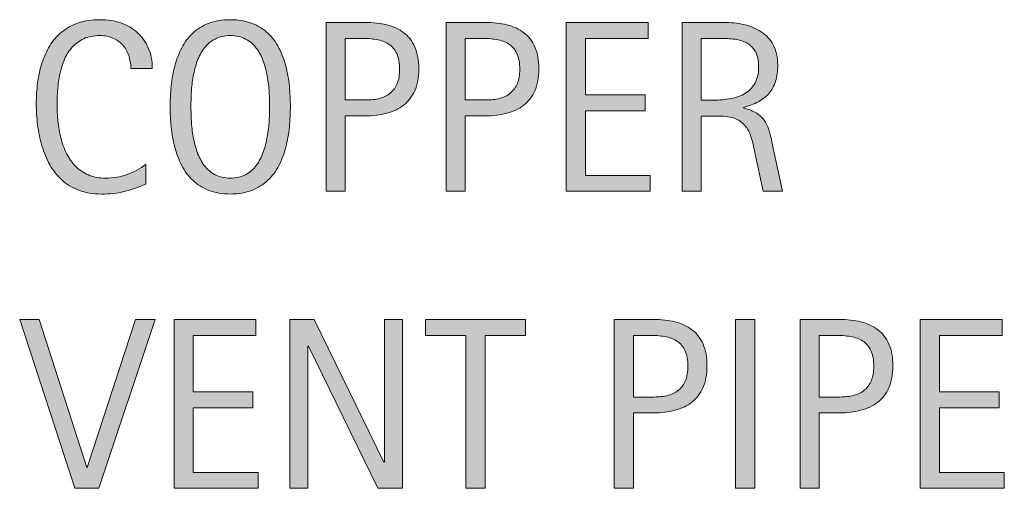
# Model space of a CAD drawing. Units: inches. Extents: x 0 to 792, y 44 to 569.
# Drawn here: x 107 to 186, y 415 to 452 of the extents above; entities that cross this region are included whole.
import ezdxf

# ---------------------------------------------------------------- set-up
doc = ezdxf.new("R2010")
doc.units = ezdxf.units.IN
doc.header["$MEASUREMENT"] = 0
doc.layers.add('CDATEXT', color=7, linetype='Continuous')

# ---------------------------------------------------------------- blocks, each defined once
blk = doc.blocks.new('block 98')
at = {"layer": 'CDATEXT'}
h = blk.add_hatch(color=250, dxfattribs=at)
h.dxf.hatch_style = 2
h.paths.add_polyline_path([(113.692, 414.552), (111.781, 414.552), (107.399, 427.984), (108.958, 427.984), (112.732, 416.206), (112.77, 416.206), (116.61, 427.984), (118.169, 427.984)])
h = blk.add_hatch(color=250, dxfattribs=at)
h.dxf.hatch_style = 2
h.paths.add_polyline_path([(119.686, 414.552), (119.686, 427.984), (126.188, 427.984), (126.188, 426.72), (121.207, 426.72), (121.207, 422.224), (125.959, 422.224), (125.959, 420.959), (121.207, 420.959), (121.207, 415.816), (126.368, 415.816), (126.368, 414.552)])
h = blk.add_hatch(color=250, dxfattribs=at)
h.dxf.hatch_style = 2
h.paths.add_polyline_path([(135.898, 414.552), (130.375, 425.864), (130.337, 425.864), (130.337, 414.552), (128.892, 414.552), (128.892, 427.984), (130.841, 427.984), (136.373, 416.634), (136.411, 416.634), (136.411, 427.984), (137.847, 427.984), (137.847, 414.552)])
h = blk.add_hatch(color=250, dxfattribs=at)
h.dxf.hatch_style = 2
h.paths.add_polyline_path([(144.429, 426.72), (144.429, 414.552), (142.908, 414.552), (142.908, 426.72), (139.695, 426.72), (139.695, 427.984), (147.643, 427.984), (147.643, 426.72)])
h = blk.add_hatch(color=250, dxfattribs=at)
h.dxf.hatch_style = 2
edge = h.paths.add_edge_path()
edge.add_spline(control_points=[(162.082, 424.267), (162.082, 423.596), (161.976, 423.023), (161.764, 422.551), (161.551, 422.079), (161.257, 421.695), (160.879, 421.401), (160.502, 421.106), (160.053, 420.891), (159.53, 420.755), (159.007, 420.618), (158.438, 420.55), (157.823, 420.55), (157.823, 420.55), (156.227, 420.55), (156.227, 420.55), (156.227, 420.55), (156.227, 414.552), (156.227, 414.552), (156.227, 414.552), (154.706, 414.552), (154.706, 414.552), (154.706, 414.552), (154.706, 427.984), (154.706, 427.984), (154.706, 427.984), (157.823, 427.984), (157.823, 427.984), (158.444, 427.984), (159.017, 427.921), (159.539, 427.794), (160.062, 427.667), (160.512, 427.46), (160.889, 427.171), (161.266, 426.883), (161.559, 426.501), (161.769, 426.025), (161.978, 425.551), (162.082, 424.964), (162.082, 424.267)], knot_values=[0, 0, 0, 0, 1, 1, 1, 2, 2, 2, 3, 3, 3, 4, 4, 4, 5, 5, 5, 6, 6, 6, 7, 7, 7, 8, 8, 8, 9, 9, 9, 10, 10, 10, 11, 11, 11, 12, 12, 12, 13, 13, 13, 13], degree=3, periodic=1)
edge = h.paths.add_edge_path()
edge.add_spline(control_points=[(160.561, 424.248), (160.561, 424.768), (160.483, 425.189), (160.329, 425.513), (160.174, 425.836), (159.959, 426.086), (159.684, 426.264), (159.409, 426.44), (159.084, 426.562), (158.711, 426.625), (158.338, 426.688), (157.931, 426.72), (157.488, 426.72), (157.488, 426.72), (156.227, 426.72), (156.227, 426.72), (156.227, 426.72), (156.227, 421.814), (156.227, 421.814), (156.227, 421.814), (157.858, 421.814), (157.858, 421.814), (158.269, 421.814), (158.642, 421.858), (158.977, 421.947), (159.312, 422.036), (159.597, 422.179), (159.831, 422.375), (160.065, 422.571), (160.245, 422.823), (160.372, 423.131), (160.498, 423.438), (160.561, 423.811), (160.561, 424.248)], knot_values=[0, 0, 0, 0, 1, 1, 1, 2, 2, 2, 3, 3, 3, 4, 4, 4, 5, 5, 5, 6, 6, 6, 7, 7, 7, 8, 8, 8, 9, 9, 9, 10, 10, 10, 11, 11, 11, 11], degree=3, periodic=1)
h = blk.add_hatch(color=250, dxfattribs=at)
h.dxf.hatch_style = 2
h.paths.add_polyline_path([(164.358, 414.552), (164.358, 427.984), (165.879, 427.984), (165.879, 414.552)])
h = blk.add_hatch(color=250, dxfattribs=at)
h.dxf.hatch_style = 2
edge = h.paths.add_edge_path()
edge.add_spline(control_points=[(176.873, 424.267), (176.873, 423.596), (176.767, 423.023), (176.555, 422.551), (176.342, 422.079), (176.048, 421.695), (175.67, 421.401), (175.293, 421.106), (174.844, 420.891), (174.321, 420.755), (173.798, 420.618), (173.229, 420.55), (172.614, 420.55), (172.614, 420.55), (171.018, 420.55), (171.018, 420.55), (171.018, 420.55), (171.018, 414.552), (171.018, 414.552), (171.018, 414.552), (169.497, 414.552), (169.497, 414.552), (169.497, 414.552), (169.497, 427.984), (169.497, 427.984), (169.497, 427.984), (172.614, 427.984), (172.614, 427.984), (173.235, 427.984), (173.808, 427.921), (174.33, 427.794), (174.853, 427.667), (175.303, 427.46), (175.68, 427.171), (176.057, 426.883), (176.35, 426.501), (176.56, 426.025), (176.769, 425.551), (176.873, 424.964), (176.873, 424.267)], knot_values=[0, 0, 0, 0, 1, 1, 1, 2, 2, 2, 3, 3, 3, 4, 4, 4, 5, 5, 5, 6, 6, 6, 7, 7, 7, 8, 8, 8, 9, 9, 9, 10, 10, 10, 11, 11, 11, 12, 12, 12, 13, 13, 13, 13], degree=3, periodic=1)
edge = h.paths.add_edge_path()
edge.add_spline(control_points=[(175.352, 424.248), (175.352, 424.768), (175.274, 425.189), (175.12, 425.513), (174.965, 425.836), (174.75, 426.086), (174.475, 426.264), (174.2, 426.44), (173.875, 426.562), (173.502, 426.625), (173.129, 426.688), (172.722, 426.72), (172.279, 426.72), (172.279, 426.72), (171.018, 426.72), (171.018, 426.72), (171.018, 426.72), (171.018, 421.814), (171.018, 421.814), (171.018, 421.814), (172.649, 421.814), (172.649, 421.814), (173.06, 421.814), (173.433, 421.858), (173.768, 421.947), (174.103, 422.036), (174.388, 422.179), (174.622, 422.375), (174.856, 422.571), (175.036, 422.823), (175.163, 423.131), (175.289, 423.438), (175.352, 423.811), (175.352, 424.248)], knot_values=[0, 0, 0, 0, 1, 1, 1, 2, 2, 2, 3, 3, 3, 4, 4, 4, 5, 5, 5, 6, 6, 6, 7, 7, 7, 8, 8, 8, 9, 9, 9, 10, 10, 10, 11, 11, 11, 11], degree=3, periodic=1)
h = blk.add_hatch(color=250, dxfattribs=at)
h.dxf.hatch_style = 2
h.paths.add_polyline_path([(179.055, 414.552), (179.055, 427.984), (185.557, 427.984), (185.557, 426.72), (180.576, 426.72), (180.576, 422.224), (185.329, 422.224), (185.329, 420.959), (180.576, 420.959), (180.576, 415.816), (185.738, 415.816), (185.738, 414.552)])
at = {"layer": 'CDATEXT', "lineweight": 0}
for points in [[(113.692, 414.552), (111.781, 414.552), (107.399, 427.984), (108.958, 427.984), (112.732, 416.206), (112.77, 416.206), (116.61, 427.984), (118.169, 427.984), (113.692, 414.552)], [(119.686, 414.552), (119.686, 427.984), (126.188, 427.984), (126.188, 426.72), (121.207, 426.72), (121.207, 422.224), (125.959, 422.224), (125.959, 420.959), (121.207, 420.959), (121.207, 415.816), (126.368, 415.816), (126.368, 414.552), (119.686, 414.552)], [(135.898, 414.552), (130.375, 425.864), (130.337, 425.864), (130.337, 414.552), (128.892, 414.552), (128.892, 427.984), (130.841, 427.984), (136.373, 416.634), (136.411, 416.634), (136.411, 427.984), (137.847, 427.984), (137.847, 414.552), (135.898, 414.552)], [(144.429, 426.72), (144.429, 414.552), (142.908, 414.552), (142.908, 426.72), (139.695, 426.72), (139.695, 427.984), (147.643, 427.984), (147.643, 426.72), (144.429, 426.72)], [(164.358, 414.552), (164.358, 427.984), (165.879, 427.984), (165.879, 414.552), (164.358, 414.552)], [(179.055, 414.552), (179.055, 427.984), (185.557, 427.984), (185.557, 426.72), (180.576, 426.72), (180.576, 422.224), (185.329, 422.224), (185.329, 420.959), (180.576, 420.959), (180.576, 415.816), (185.738, 415.816), (185.738, 414.552), (179.055, 414.552)]]:
    blk.add_lwpolyline(points, dxfattribs=at)
for points, knots in [([(162.082, 424.267), (162.082, 423.596), (161.976, 423.023), (161.764, 422.551), (161.551, 422.079), (161.257, 421.695), (160.879, 421.401), (160.502, 421.106), (160.053, 420.891), (159.53, 420.755), (159.007, 420.618), (158.438, 420.55), (157.823, 420.55), (157.823, 420.55), (156.227, 420.55), (156.227, 420.55), (156.227, 420.55), (156.227, 414.552), (156.227, 414.552), (156.227, 414.552), (154.706, 414.552), (154.706, 414.552), (154.706, 414.552), (154.706, 427.984), (154.706, 427.984), (154.706, 427.984), (157.823, 427.984), (157.823, 427.984), (158.444, 427.984), (159.017, 427.921), (159.539, 427.794), (160.062, 427.667), (160.512, 427.46), (160.889, 427.171), (161.266, 426.883), (161.559, 426.501), (161.769, 426.025), (161.978, 425.551), (162.082, 424.964), (162.082, 424.267)], [0, 0, 0, 0, 1, 1, 1, 2, 2, 2, 3, 3, 3, 4, 4, 4, 5, 5, 5, 6, 6, 6, 7, 7, 7, 8, 8, 8, 9, 9, 9, 10, 10, 10, 11, 11, 11, 12, 12, 12, 13, 13, 13, 13]), ([(176.873, 424.267), (176.873, 423.596), (176.767, 423.023), (176.555, 422.551), (176.342, 422.079), (176.048, 421.695), (175.67, 421.401), (175.293, 421.106), (174.844, 420.891), (174.321, 420.755), (173.798, 420.618), (173.229, 420.55), (172.614, 420.55), (172.614, 420.55), (171.018, 420.55), (171.018, 420.55), (171.018, 420.55), (171.018, 414.552), (171.018, 414.552), (171.018, 414.552), (169.497, 414.552), (169.497, 414.552), (169.497, 414.552), (169.497, 427.984), (169.497, 427.984), (169.497, 427.984), (172.614, 427.984), (172.614, 427.984), (173.235, 427.984), (173.808, 427.921), (174.33, 427.794), (174.853, 427.667), (175.303, 427.46), (175.68, 427.171), (176.057, 426.883), (176.35, 426.501), (176.56, 426.025), (176.769, 425.551), (176.873, 424.964), (176.873, 424.267)], [0, 0, 0, 0, 1, 1, 1, 2, 2, 2, 3, 3, 3, 4, 4, 4, 5, 5, 5, 6, 6, 6, 7, 7, 7, 8, 8, 8, 9, 9, 9, 10, 10, 10, 11, 11, 11, 12, 12, 12, 13, 13, 13, 13]), ([(160.561, 424.248), (160.561, 424.768), (160.483, 425.189), (160.329, 425.513), (160.174, 425.836), (159.959, 426.086), (159.684, 426.264), (159.409, 426.44), (159.084, 426.562), (158.711, 426.625), (158.338, 426.688), (157.931, 426.72), (157.488, 426.72), (157.488, 426.72), (156.227, 426.72), (156.227, 426.72), (156.227, 426.72), (156.227, 421.814), (156.227, 421.814), (156.227, 421.814), (157.858, 421.814), (157.858, 421.814), (158.269, 421.814), (158.642, 421.858), (158.977, 421.947), (159.312, 422.036), (159.597, 422.179), (159.831, 422.375), (160.065, 422.571), (160.245, 422.823), (160.372, 423.131), (160.498, 423.438), (160.561, 423.811), (160.561, 424.248)], [0, 0, 0, 0, 1, 1, 1, 2, 2, 2, 3, 3, 3, 4, 4, 4, 5, 5, 5, 6, 6, 6, 7, 7, 7, 8, 8, 8, 9, 9, 9, 10, 10, 10, 11, 11, 11, 11]), ([(175.352, 424.248), (175.352, 424.768), (175.274, 425.189), (175.12, 425.513), (174.965, 425.836), (174.75, 426.086), (174.475, 426.264), (174.2, 426.44), (173.875, 426.562), (173.502, 426.625), (173.129, 426.688), (172.722, 426.72), (172.279, 426.72), (172.279, 426.72), (171.018, 426.72), (171.018, 426.72), (171.018, 426.72), (171.018, 421.814), (171.018, 421.814), (171.018, 421.814), (172.649, 421.814), (172.649, 421.814), (173.06, 421.814), (173.433, 421.858), (173.768, 421.947), (174.103, 422.036), (174.388, 422.179), (174.622, 422.375), (174.856, 422.571), (175.036, 422.823), (175.163, 423.131), (175.289, 423.438), (175.352, 423.811), (175.352, 424.248)], [0, 0, 0, 0, 1, 1, 1, 2, 2, 2, 3, 3, 3, 4, 4, 4, 5, 5, 5, 6, 6, 6, 7, 7, 7, 8, 8, 8, 9, 9, 9, 10, 10, 10, 11, 11, 11, 11])]:
    blk.add_open_spline(points, degree=3, knots=knots, dxfattribs=at)
blk = doc.blocks.new('block 97')
at = {"layer": 'CDATEXT'}
blk.add_blockref('block 98', (0, 0), dxfattribs=at)
blk = doc.blocks.new('block 100')
at = {"layer": 'CDATEXT'}
h = blk.add_hatch(color=250, dxfattribs=at)
h.dxf.hatch_style = 2
edge = h.paths.add_edge_path()
edge.add_spline(control_points=[(116.239, 447.954), (116.239, 448.328), (116.184, 448.674), (116.073, 448.995), (115.962, 449.314), (115.801, 449.59), (115.592, 449.822), (115.383, 450.053), (115.125, 450.235), (114.821, 450.368), (114.516, 450.501), (114.17, 450.568), (113.783, 450.568), (113.288, 450.568), (112.861, 450.485), (112.502, 450.32), (112.144, 450.156), (111.837, 449.933), (111.583, 449.654), (111.33, 449.375), (111.125, 449.051), (110.969, 448.684), (110.813, 448.316), (110.691, 447.927), (110.603, 447.518), (110.514, 447.109), (110.454, 446.694), (110.422, 446.272), (110.39, 445.85), (110.374, 445.449), (110.374, 445.069), (110.374, 444.65), (110.396, 444.213), (110.441, 443.76), (110.485, 443.307), (110.563, 442.863), (110.674, 442.428), (110.785, 441.994), (110.936, 441.583), (111.126, 441.196), (111.316, 440.809), (111.554, 440.47), (111.84, 440.178), (112.125, 439.886), (112.467, 439.655), (112.863, 439.484), (113.26, 439.312), (113.722, 439.227), (114.249, 439.227), (114.838, 439.227), (115.405, 439.321), (115.947, 439.509), (116.49, 439.699), (116.99, 439.975), (117.447, 440.339), (117.447, 440.339), (117.447, 438.761), (117.447, 438.761), (117.136, 438.628), (116.84, 438.51), (116.558, 438.41), (116.276, 438.308), (115.996, 438.224), (115.717, 438.158), (115.438, 438.091), (115.149, 438.042), (114.852, 438.01), (114.554, 437.978), (114.23, 437.962), (113.882, 437.962), (113.21, 437.962), (112.616, 438.062), (112.1, 438.262), (111.583, 438.461), (111.133, 438.734), (110.75, 439.08), (110.366, 439.425), (110.046, 439.832), (109.79, 440.301), (109.533, 440.77), (109.325, 441.271), (109.167, 441.803), (109.008, 442.335), (108.895, 442.886), (108.825, 443.458), (108.755, 444.028), (108.72, 444.591), (108.72, 445.149), (108.72, 445.707), (108.755, 446.26), (108.825, 446.808), (108.895, 447.356), (109.008, 447.877), (109.167, 448.372), (109.325, 448.866), (109.531, 449.324), (109.785, 449.746), (110.038, 450.167), (110.354, 450.533), (110.73, 450.843), (111.107, 451.154), (111.548, 451.396), (112.052, 451.571), (112.556, 451.745), (113.134, 451.833), (113.787, 451.833), (114.382, 451.833), (114.934, 451.747), (115.441, 451.576), (115.948, 451.404), (116.387, 451.152), (116.758, 450.82), (117.128, 450.487), (117.42, 450.08), (117.632, 449.598), (117.844, 449.117), (117.951, 448.568), (117.951, 447.954), (117.951, 447.954), (116.239, 447.954), (116.239, 447.954)], knot_values=[0, 0, 0, 0, 1, 1, 1, 2, 2, 2, 3, 3, 3, 4, 4, 4, 5, 5, 5, 6, 6, 6, 7, 7, 7, 8, 8, 8, 9, 9, 9, 10, 10, 10, 11, 11, 11, 12, 12, 12, 13, 13, 13, 14, 14, 14, 15, 15, 15, 16, 16, 16, 17, 17, 17, 18, 18, 18, 19, 19, 19, 20, 20, 20, 21, 21, 21, 22, 22, 22, 23, 23, 23, 24, 24, 24, 25, 25, 25, 26, 26, 26, 27, 27, 27, 28, 28, 28, 29, 29, 29, 30, 30, 30, 31, 31, 31, 32, 32, 32, 33, 33, 33, 34, 34, 34, 35, 35, 35, 36, 36, 36, 37, 37, 37, 38, 38, 38, 39, 39, 39, 40, 40, 40, 40], degree=3, periodic=1)
h = blk.add_hatch(color=250, dxfattribs=at)
h.dxf.hatch_style = 2
edge = h.paths.add_edge_path()
edge.add_spline(control_points=[(128.935, 444.921), (128.935, 444.389), (128.908, 443.847), (128.854, 443.295), (128.8, 442.744), (128.707, 442.211), (128.573, 441.699), (128.44, 441.185), (128.258, 440.701), (128.027, 440.244), (127.795, 439.788), (127.502, 439.391), (127.147, 439.056), (126.792, 438.72), (126.37, 438.454), (125.878, 438.257), (125.387, 438.061), (124.815, 437.962), (124.163, 437.962), (123.503, 437.962), (122.928, 438.061), (122.437, 438.257), (121.946, 438.454), (121.523, 438.72), (121.168, 439.056), (120.813, 439.391), (120.52, 439.786), (120.289, 440.239), (120.058, 440.692), (119.874, 441.175), (119.737, 441.689), (119.601, 442.203), (119.506, 442.735), (119.452, 443.286), (119.398, 443.837), (119.372, 444.382), (119.372, 444.921), (119.372, 445.459), (119.398, 446.004), (119.452, 446.556), (119.506, 447.108), (119.601, 447.638), (119.737, 448.148), (119.874, 448.659), (120.058, 449.138), (120.289, 449.588), (120.52, 450.039), (120.813, 450.43), (121.168, 450.762), (121.523, 451.095), (121.946, 451.357), (122.437, 451.546), (122.928, 451.737), (123.503, 451.833), (124.163, 451.833), (124.815, 451.833), (125.387, 451.735), (125.878, 451.542), (126.37, 451.349), (126.792, 451.085), (127.147, 450.753), (127.502, 450.42), (127.795, 450.029), (128.027, 449.579), (128.258, 449.129), (128.44, 448.649), (128.573, 448.139), (128.707, 447.628), (128.8, 447.098), (128.854, 446.546), (128.908, 445.996), (128.935, 445.454), (128.935, 444.921)], knot_values=[0, 0, 0, 0, 1, 1, 1, 2, 2, 2, 3, 3, 3, 4, 4, 4, 5, 5, 5, 6, 6, 6, 7, 7, 7, 8, 8, 8, 9, 9, 9, 10, 10, 10, 11, 11, 11, 12, 12, 12, 13, 13, 13, 14, 14, 14, 15, 15, 15, 16, 16, 16, 17, 17, 17, 18, 18, 18, 19, 19, 19, 20, 20, 20, 21, 21, 21, 22, 22, 22, 23, 23, 23, 24, 24, 24, 24], degree=3, periodic=1)
edge = h.paths.add_edge_path()
edge.add_spline(control_points=[(127.281, 444.935), (127.281, 445.284), (127.27, 445.667), (127.247, 446.082), (127.225, 446.498), (127.176, 446.913), (127.1, 447.328), (127.023, 447.744), (126.916, 448.146), (126.776, 448.537), (126.636, 448.926), (126.452, 449.272), (126.224, 449.574), (125.995, 449.875), (125.711, 450.116), (125.372, 450.296), (125.032, 450.477), (124.627, 450.568), (124.158, 450.568), (123.688, 450.568), (123.283, 450.477), (122.944, 450.296), (122.604, 450.116), (122.319, 449.875), (122.087, 449.574), (121.855, 449.272), (121.67, 448.926), (121.53, 448.537), (121.391, 448.146), (121.283, 447.744), (121.207, 447.328), (121.13, 446.913), (121.081, 446.498), (121.059, 446.082), (121.037, 445.667), (121.025, 445.284), (121.025, 444.935), (121.025, 444.58), (121.037, 444.193), (121.059, 443.775), (121.081, 443.356), (121.13, 442.936), (121.207, 442.514), (121.283, 442.092), (121.391, 441.683), (121.53, 441.287), (121.67, 440.89), (121.855, 440.54), (122.087, 440.235), (122.319, 439.931), (122.604, 439.687), (122.944, 439.502), (123.283, 439.319), (123.688, 439.227), (124.158, 439.227), (124.627, 439.227), (125.032, 439.319), (125.372, 439.502), (125.711, 439.687), (125.995, 439.932), (126.224, 440.24), (126.452, 440.547), (126.636, 440.9), (126.776, 441.296), (126.916, 441.693), (127.023, 442.103), (127.1, 442.528), (127.176, 442.953), (127.225, 443.374), (127.247, 443.789), (127.27, 444.205), (127.281, 444.586), (127.281, 444.935)], knot_values=[0, 0, 0, 0, 1, 1, 1, 2, 2, 2, 3, 3, 3, 4, 4, 4, 5, 5, 5, 6, 6, 6, 7, 7, 7, 8, 8, 8, 9, 9, 9, 10, 10, 10, 11, 11, 11, 12, 12, 12, 13, 13, 13, 14, 14, 14, 15, 15, 15, 16, 16, 16, 17, 17, 17, 18, 18, 18, 19, 19, 19, 20, 20, 20, 21, 21, 21, 22, 22, 22, 23, 23, 23, 24, 24, 24, 24], degree=3, periodic=1)
h = blk.add_hatch(color=250, dxfattribs=at)
h.dxf.hatch_style = 2
edge = h.paths.add_edge_path()
edge.add_spline(control_points=[(139.149, 447.896), (139.149, 447.225), (139.043, 446.653), (138.831, 446.18), (138.618, 445.708), (138.324, 445.325), (137.946, 445.031), (137.569, 444.736), (137.12, 444.52), (136.597, 444.384), (136.074, 444.248), (135.505, 444.179), (134.89, 444.179), (134.89, 444.179), (133.293, 444.179), (133.293, 444.179), (133.293, 444.179), (133.293, 438.181), (133.293, 438.181), (133.293, 438.181), (131.772, 438.181), (131.772, 438.181), (131.772, 438.181), (131.772, 451.614), (131.772, 451.614), (131.772, 451.614), (134.89, 451.614), (134.89, 451.614), (135.511, 451.614), (136.083, 451.55), (136.606, 451.423), (137.129, 451.296), (137.579, 451.089), (137.956, 450.8), (138.333, 450.512), (138.626, 450.13), (138.835, 449.655), (139.044, 449.18), (139.149, 448.593), (139.149, 447.896)], knot_values=[0, 0, 0, 0, 1, 1, 1, 2, 2, 2, 3, 3, 3, 4, 4, 4, 5, 5, 5, 6, 6, 6, 7, 7, 7, 8, 8, 8, 9, 9, 9, 10, 10, 10, 11, 11, 11, 12, 12, 12, 13, 13, 13, 13], degree=3, periodic=1)
edge = h.paths.add_edge_path()
edge.add_spline(control_points=[(137.628, 447.877), (137.628, 448.397), (137.55, 448.819), (137.396, 449.142), (137.241, 449.465), (137.026, 449.715), (136.75, 449.893), (136.476, 450.07), (136.151, 450.191), (135.778, 450.254), (135.405, 450.317), (134.998, 450.349), (134.555, 450.349), (134.555, 450.349), (133.293, 450.349), (133.293, 450.349), (133.293, 450.349), (133.293, 445.444), (133.293, 445.444), (133.293, 445.444), (134.925, 445.444), (134.925, 445.444), (135.336, 445.444), (135.709, 445.488), (136.044, 445.577), (136.379, 445.666), (136.664, 445.808), (136.898, 446.004), (137.132, 446.201), (137.312, 446.453), (137.438, 446.76), (137.565, 447.068), (137.628, 447.44), (137.628, 447.877)], knot_values=[0, 0, 0, 0, 1, 1, 1, 2, 2, 2, 3, 3, 3, 4, 4, 4, 5, 5, 5, 6, 6, 6, 7, 7, 7, 8, 8, 8, 9, 9, 9, 10, 10, 10, 11, 11, 11, 11], degree=3, periodic=1)
h = blk.add_hatch(color=250, dxfattribs=at)
h.dxf.hatch_style = 2
edge = h.paths.add_edge_path()
edge.add_spline(control_points=[(148.707, 447.896), (148.707, 447.225), (148.601, 446.653), (148.389, 446.18), (148.176, 445.708), (147.882, 445.325), (147.504, 445.031), (147.127, 444.736), (146.678, 444.52), (146.155, 444.384), (145.632, 444.248), (145.063, 444.179), (144.448, 444.179), (144.448, 444.179), (142.852, 444.179), (142.852, 444.179), (142.852, 444.179), (142.852, 438.181), (142.852, 438.181), (142.852, 438.181), (141.331, 438.181), (141.331, 438.181), (141.331, 438.181), (141.331, 451.614), (141.331, 451.614), (141.331, 451.614), (144.448, 451.614), (144.448, 451.614), (145.069, 451.614), (145.642, 451.55), (146.164, 451.423), (146.687, 451.296), (147.137, 451.089), (147.514, 450.8), (147.891, 450.512), (148.184, 450.13), (148.394, 449.655), (148.603, 449.18), (148.707, 448.593), (148.707, 447.896)], knot_values=[0, 0, 0, 0, 1, 1, 1, 2, 2, 2, 3, 3, 3, 4, 4, 4, 5, 5, 5, 6, 6, 6, 7, 7, 7, 8, 8, 8, 9, 9, 9, 10, 10, 10, 11, 11, 11, 12, 12, 12, 13, 13, 13, 13], degree=3, periodic=1)
edge = h.paths.add_edge_path()
edge.add_spline(control_points=[(147.186, 447.877), (147.186, 448.397), (147.108, 448.819), (146.954, 449.142), (146.799, 449.465), (146.584, 449.715), (146.309, 449.893), (146.034, 450.07), (145.709, 450.191), (145.336, 450.254), (144.963, 450.317), (144.556, 450.349), (144.113, 450.349), (144.113, 450.349), (142.852, 450.349), (142.852, 450.349), (142.852, 450.349), (142.852, 445.444), (142.852, 445.444), (142.852, 445.444), (144.483, 445.444), (144.483, 445.444), (144.894, 445.444), (145.267, 445.488), (145.602, 445.577), (145.937, 445.666), (146.222, 445.808), (146.456, 446.004), (146.69, 446.201), (146.87, 446.453), (146.997, 446.76), (147.123, 447.068), (147.186, 447.44), (147.186, 447.877)], knot_values=[0, 0, 0, 0, 1, 1, 1, 2, 2, 2, 3, 3, 3, 4, 4, 4, 5, 5, 5, 6, 6, 6, 7, 7, 7, 8, 8, 8, 9, 9, 9, 10, 10, 10, 11, 11, 11, 11], degree=3, periodic=1)
h = blk.add_hatch(color=250, dxfattribs=at)
h.dxf.hatch_style = 2
h.paths.add_polyline_path([(150.889, 438.181), (150.889, 451.614), (157.391, 451.614), (157.391, 450.349), (152.41, 450.349), (152.41, 445.853), (157.163, 445.853), (157.163, 444.588), (152.41, 444.588), (152.41, 439.446), (157.572, 439.446), (157.572, 438.181)])
h = blk.add_hatch(color=250, dxfattribs=at)
h.dxf.hatch_style = 2
edge = h.paths.add_edge_path()
edge.add_spline(control_points=[(166.56, 438.181), (166.56, 438.181), (165.894, 441.28), (165.894, 441.28), (165.799, 441.743), (165.695, 442.153), (165.581, 442.511), (165.466, 442.87), (165.308, 443.17), (165.105, 443.415), (164.902, 443.658), (164.636, 443.843), (164.307, 443.97), (163.977, 444.097), (163.546, 444.161), (163.014, 444.161), (163.014, 444.161), (161.617, 444.161), (161.617, 444.161), (161.617, 444.161), (161.617, 438.181), (161.617, 438.181), (161.617, 438.181), (160.096, 438.181), (160.096, 438.181), (160.096, 438.181), (160.096, 451.614), (160.096, 451.614), (160.096, 451.614), (163.423, 451.614), (163.423, 451.614), (163.974, 451.614), (164.508, 451.556), (165.024, 451.442), (165.541, 451.329), (165.997, 451.139), (166.394, 450.876), (166.79, 450.614), (167.108, 450.265), (167.349, 449.831), (167.589, 449.397), (167.71, 448.863), (167.71, 448.229), (167.71, 447.741), (167.653, 447.312), (167.539, 446.941), (167.425, 446.571), (167.253, 446.25), (167.025, 445.981), (166.797, 445.711), (166.514, 445.485), (166.175, 445.301), (165.835, 445.118), (165.438, 444.968), (164.981, 444.855), (164.981, 444.855), (164.981, 444.817), (164.981, 444.817), (165.425, 444.703), (165.78, 444.558), (166.046, 444.384), (166.312, 444.209), (166.525, 444.002), (166.683, 443.761), (166.842, 443.52), (166.964, 443.244), (167.049, 442.929), (167.135, 442.616), (167.219, 442.259), (167.301, 441.86), (167.301, 441.86), (168.081, 438.181), (168.081, 438.181), (168.081, 438.181), (166.56, 438.181), (166.56, 438.181)], knot_values=[0, 0, 0, 0, 1, 1, 1, 2, 2, 2, 3, 3, 3, 4, 4, 4, 5, 5, 5, 6, 6, 6, 7, 7, 7, 8, 8, 8, 9, 9, 9, 10, 10, 10, 11, 11, 11, 12, 12, 12, 13, 13, 13, 14, 14, 14, 15, 15, 15, 16, 16, 16, 17, 17, 17, 18, 18, 18, 19, 19, 19, 20, 20, 20, 21, 21, 21, 22, 22, 22, 23, 23, 23, 24, 24, 24, 25, 25, 25, 25], degree=3, periodic=1)
edge = h.paths.add_edge_path()
edge.add_spline(control_points=[(166.189, 448.068), (166.189, 448.625), (166.091, 449.058), (165.894, 449.365), (165.698, 449.672), (165.438, 449.899), (165.115, 450.044), (164.792, 450.191), (164.424, 450.278), (164.012, 450.306), (163.6, 450.334), (163.179, 450.349), (162.748, 450.349), (162.748, 450.349), (161.617, 450.349), (161.617, 450.349), (161.617, 450.349), (161.617, 445.425), (161.617, 445.425), (161.617, 445.425), (162.453, 445.425), (162.453, 445.425), (162.909, 445.425), (163.361, 445.458), (163.808, 445.525), (164.254, 445.591), (164.654, 445.719), (165.005, 445.91), (165.357, 446.1), (165.643, 446.368), (165.861, 446.713), (166.08, 447.058), (166.189, 447.51), (166.189, 448.068)], knot_values=[0, 0, 0, 0, 1, 1, 1, 2, 2, 2, 3, 3, 3, 4, 4, 4, 5, 5, 5, 6, 6, 6, 7, 7, 7, 8, 8, 8, 9, 9, 9, 10, 10, 10, 11, 11, 11, 11], degree=3, periodic=1)
at = {"layer": 'CDATEXT', "lineweight": 0}
blk.add_lwpolyline([(150.889, 438.181), (150.889, 451.614), (157.391, 451.614), (157.391, 450.349), (152.41, 450.349), (152.41, 445.853), (157.163, 445.853), (157.163, 444.588), (152.41, 444.588), (152.41, 439.446), (157.572, 439.446), (157.572, 438.181), (150.889, 438.181)], dxfattribs=at)
for points, knots in [([(116.239, 447.954), (116.239, 448.328), (116.184, 448.674), (116.073, 448.995), (115.962, 449.314), (115.801, 449.59), (115.592, 449.822), (115.383, 450.053), (115.125, 450.235), (114.821, 450.368), (114.516, 450.501), (114.17, 450.568), (113.783, 450.568), (113.288, 450.568), (112.861, 450.485), (112.502, 450.32), (112.144, 450.156), (111.837, 449.933), (111.583, 449.654), (111.33, 449.375), (111.125, 449.051), (110.969, 448.684), (110.813, 448.316), (110.691, 447.927), (110.603, 447.518), (110.514, 447.109), (110.454, 446.694), (110.422, 446.272), (110.39, 445.85), (110.374, 445.449), (110.374, 445.069), (110.374, 444.65), (110.396, 444.213), (110.441, 443.76), (110.485, 443.307), (110.563, 442.863), (110.674, 442.428), (110.785, 441.994), (110.936, 441.583), (111.126, 441.196), (111.316, 440.809), (111.554, 440.47), (111.84, 440.178), (112.125, 439.886), (112.467, 439.655), (112.863, 439.484), (113.26, 439.312), (113.722, 439.227), (114.249, 439.227), (114.838, 439.227), (115.405, 439.321), (115.947, 439.509), (116.49, 439.699), (116.99, 439.975), (117.447, 440.339), (117.447, 440.339), (117.447, 438.761), (117.447, 438.761), (117.136, 438.628), (116.84, 438.51), (116.558, 438.41), (116.276, 438.308), (115.996, 438.224), (115.717, 438.158), (115.438, 438.091), (115.149, 438.042), (114.852, 438.01), (114.554, 437.978), (114.23, 437.962), (113.882, 437.962), (113.21, 437.962), (112.616, 438.062), (112.1, 438.262), (111.583, 438.461), (111.133, 438.734), (110.75, 439.08), (110.366, 439.425), (110.046, 439.832), (109.79, 440.301), (109.533, 440.77), (109.325, 441.271), (109.167, 441.803), (109.008, 442.335), (108.895, 442.886), (108.825, 443.458), (108.755, 444.028), (108.72, 444.591), (108.72, 445.149), (108.72, 445.707), (108.755, 446.26), (108.825, 446.808), (108.895, 447.356), (109.008, 447.877), (109.167, 448.372), (109.325, 448.866), (109.531, 449.324), (109.785, 449.746), (110.038, 450.167), (110.354, 450.533), (110.73, 450.843), (111.107, 451.154), (111.548, 451.396), (112.052, 451.571), (112.556, 451.745), (113.134, 451.833), (113.787, 451.833), (114.382, 451.833), (114.934, 451.747), (115.441, 451.576), (115.948, 451.404), (116.387, 451.152), (116.758, 450.82), (117.128, 450.487), (117.42, 450.08), (117.632, 449.598), (117.844, 449.117), (117.951, 448.568), (117.951, 447.954), (117.951, 447.954), (116.239, 447.954), (116.239, 447.954)], [0, 0, 0, 0, 1, 1, 1, 2, 2, 2, 3, 3, 3, 4, 4, 4, 5, 5, 5, 6, 6, 6, 7, 7, 7, 8, 8, 8, 9, 9, 9, 10, 10, 10, 11, 11, 11, 12, 12, 12, 13, 13, 13, 14, 14, 14, 15, 15, 15, 16, 16, 16, 17, 17, 17, 18, 18, 18, 19, 19, 19, 20, 20, 20, 21, 21, 21, 22, 22, 22, 23, 23, 23, 24, 24, 24, 25, 25, 25, 26, 26, 26, 27, 27, 27, 28, 28, 28, 29, 29, 29, 30, 30, 30, 31, 31, 31, 32, 32, 32, 33, 33, 33, 34, 34, 34, 35, 35, 35, 36, 36, 36, 37, 37, 37, 38, 38, 38, 39, 39, 39, 40, 40, 40, 40]), ([(128.935, 444.921), (128.935, 444.389), (128.908, 443.847), (128.854, 443.295), (128.8, 442.744), (128.707, 442.211), (128.573, 441.699), (128.44, 441.185), (128.258, 440.701), (128.027, 440.244), (127.795, 439.788), (127.502, 439.391), (127.147, 439.056), (126.792, 438.72), (126.37, 438.454), (125.878, 438.257), (125.387, 438.061), (124.815, 437.962), (124.163, 437.962), (123.503, 437.962), (122.928, 438.061), (122.437, 438.257), (121.946, 438.454), (121.523, 438.72), (121.168, 439.056), (120.813, 439.391), (120.52, 439.786), (120.289, 440.239), (120.058, 440.692), (119.874, 441.175), (119.737, 441.689), (119.601, 442.203), (119.506, 442.735), (119.452, 443.286), (119.398, 443.837), (119.372, 444.382), (119.372, 444.921), (119.372, 445.459), (119.398, 446.004), (119.452, 446.556), (119.506, 447.108), (119.601, 447.638), (119.737, 448.148), (119.874, 448.659), (120.058, 449.138), (120.289, 449.588), (120.52, 450.039), (120.813, 450.43), (121.168, 450.762), (121.523, 451.095), (121.946, 451.357), (122.437, 451.546), (122.928, 451.737), (123.503, 451.833), (124.163, 451.833), (124.815, 451.833), (125.387, 451.735), (125.878, 451.542), (126.37, 451.349), (126.792, 451.085), (127.147, 450.753), (127.502, 450.42), (127.795, 450.029), (128.027, 449.579), (128.258, 449.129), (128.44, 448.649), (128.573, 448.139), (128.707, 447.628), (128.8, 447.098), (128.854, 446.546), (128.908, 445.996), (128.935, 445.454), (128.935, 444.921)], [0, 0, 0, 0, 1, 1, 1, 2, 2, 2, 3, 3, 3, 4, 4, 4, 5, 5, 5, 6, 6, 6, 7, 7, 7, 8, 8, 8, 9, 9, 9, 10, 10, 10, 11, 11, 11, 12, 12, 12, 13, 13, 13, 14, 14, 14, 15, 15, 15, 16, 16, 16, 17, 17, 17, 18, 18, 18, 19, 19, 19, 20, 20, 20, 21, 21, 21, 22, 22, 22, 23, 23, 23, 24, 24, 24, 24]), ([(139.149, 447.896), (139.149, 447.225), (139.043, 446.653), (138.831, 446.18), (138.618, 445.708), (138.324, 445.325), (137.946, 445.031), (137.569, 444.736), (137.12, 444.52), (136.597, 444.384), (136.074, 444.248), (135.505, 444.179), (134.89, 444.179), (134.89, 444.179), (133.293, 444.179), (133.293, 444.179), (133.293, 444.179), (133.293, 438.181), (133.293, 438.181), (133.293, 438.181), (131.772, 438.181), (131.772, 438.181), (131.772, 438.181), (131.772, 451.614), (131.772, 451.614), (131.772, 451.614), (134.89, 451.614), (134.89, 451.614), (135.511, 451.614), (136.083, 451.55), (136.606, 451.423), (137.129, 451.296), (137.579, 451.089), (137.956, 450.8), (138.333, 450.512), (138.626, 450.13), (138.835, 449.655), (139.044, 449.18), (139.149, 448.593), (139.149, 447.896)], [0, 0, 0, 0, 1, 1, 1, 2, 2, 2, 3, 3, 3, 4, 4, 4, 5, 5, 5, 6, 6, 6, 7, 7, 7, 8, 8, 8, 9, 9, 9, 10, 10, 10, 11, 11, 11, 12, 12, 12, 13, 13, 13, 13]), ([(148.707, 447.896), (148.707, 447.225), (148.601, 446.653), (148.389, 446.18), (148.176, 445.708), (147.882, 445.325), (147.504, 445.031), (147.127, 444.736), (146.678, 444.52), (146.155, 444.384), (145.632, 444.248), (145.063, 444.179), (144.448, 444.179), (144.448, 444.179), (142.852, 444.179), (142.852, 444.179), (142.852, 444.179), (142.852, 438.181), (142.852, 438.181), (142.852, 438.181), (141.331, 438.181), (141.331, 438.181), (141.331, 438.181), (141.331, 451.614), (141.331, 451.614), (141.331, 451.614), (144.448, 451.614), (144.448, 451.614), (145.069, 451.614), (145.642, 451.55), (146.164, 451.423), (146.687, 451.296), (147.137, 451.089), (147.514, 450.8), (147.891, 450.512), (148.184, 450.13), (148.394, 449.655), (148.603, 449.18), (148.707, 448.593), (148.707, 447.896)], [0, 0, 0, 0, 1, 1, 1, 2, 2, 2, 3, 3, 3, 4, 4, 4, 5, 5, 5, 6, 6, 6, 7, 7, 7, 8, 8, 8, 9, 9, 9, 10, 10, 10, 11, 11, 11, 12, 12, 12, 13, 13, 13, 13]), ([(166.56, 438.181), (166.56, 438.181), (165.894, 441.28), (165.894, 441.28), (165.799, 441.743), (165.695, 442.153), (165.581, 442.511), (165.466, 442.87), (165.308, 443.17), (165.105, 443.415), (164.902, 443.658), (164.636, 443.843), (164.307, 443.97), (163.977, 444.097), (163.546, 444.161), (163.014, 444.161), (163.014, 444.161), (161.617, 444.161), (161.617, 444.161), (161.617, 444.161), (161.617, 438.181), (161.617, 438.181), (161.617, 438.181), (160.096, 438.181), (160.096, 438.181), (160.096, 438.181), (160.096, 451.614), (160.096, 451.614), (160.096, 451.614), (163.423, 451.614), (163.423, 451.614), (163.974, 451.614), (164.508, 451.556), (165.024, 451.442), (165.541, 451.329), (165.997, 451.139), (166.394, 450.876), (166.79, 450.614), (167.108, 450.265), (167.349, 449.831), (167.589, 449.397), (167.71, 448.863), (167.71, 448.229), (167.71, 447.741), (167.653, 447.312), (167.539, 446.941), (167.425, 446.571), (167.253, 446.25), (167.025, 445.981), (166.797, 445.711), (166.514, 445.485), (166.175, 445.301), (165.835, 445.118), (165.438, 444.968), (164.981, 444.855), (164.981, 444.855), (164.981, 444.817), (164.981, 444.817), (165.425, 444.703), (165.78, 444.558), (166.046, 444.384), (166.312, 444.209), (166.525, 444.002), (166.683, 443.761), (166.842, 443.52), (166.964, 443.244), (167.049, 442.929), (167.135, 442.616), (167.219, 442.259), (167.301, 441.86), (167.301, 441.86), (168.081, 438.181), (168.081, 438.181), (168.081, 438.181), (166.56, 438.181), (166.56, 438.181)], [0, 0, 0, 0, 1, 1, 1, 2, 2, 2, 3, 3, 3, 4, 4, 4, 5, 5, 5, 6, 6, 6, 7, 7, 7, 8, 8, 8, 9, 9, 9, 10, 10, 10, 11, 11, 11, 12, 12, 12, 13, 13, 13, 14, 14, 14, 15, 15, 15, 16, 16, 16, 17, 17, 17, 18, 18, 18, 19, 19, 19, 20, 20, 20, 21, 21, 21, 22, 22, 22, 23, 23, 23, 24, 24, 24, 25, 25, 25, 25]), ([(127.281, 444.935), (127.281, 445.284), (127.27, 445.667), (127.247, 446.082), (127.225, 446.498), (127.176, 446.913), (127.1, 447.328), (127.023, 447.744), (126.916, 448.146), (126.776, 448.537), (126.636, 448.926), (126.452, 449.272), (126.224, 449.574), (125.995, 449.875), (125.711, 450.116), (125.372, 450.296), (125.032, 450.477), (124.627, 450.568), (124.158, 450.568), (123.688, 450.568), (123.283, 450.477), (122.944, 450.296), (122.604, 450.116), (122.319, 449.875), (122.087, 449.574), (121.855, 449.272), (121.67, 448.926), (121.53, 448.537), (121.391, 448.146), (121.283, 447.744), (121.207, 447.328), (121.13, 446.913), (121.081, 446.498), (121.059, 446.082), (121.037, 445.667), (121.025, 445.284), (121.025, 444.935), (121.025, 444.58), (121.037, 444.193), (121.059, 443.775), (121.081, 443.356), (121.13, 442.936), (121.207, 442.514), (121.283, 442.092), (121.391, 441.683), (121.53, 441.287), (121.67, 440.89), (121.855, 440.54), (122.087, 440.235), (122.319, 439.931), (122.604, 439.687), (122.944, 439.502), (123.283, 439.319), (123.688, 439.227), (124.158, 439.227), (124.627, 439.227), (125.032, 439.319), (125.372, 439.502), (125.711, 439.687), (125.995, 439.932), (126.224, 440.24), (126.452, 440.547), (126.636, 440.9), (126.776, 441.296), (126.916, 441.693), (127.023, 442.103), (127.1, 442.528), (127.176, 442.953), (127.225, 443.374), (127.247, 443.789), (127.27, 444.205), (127.281, 444.586), (127.281, 444.935)], [0, 0, 0, 0, 1, 1, 1, 2, 2, 2, 3, 3, 3, 4, 4, 4, 5, 5, 5, 6, 6, 6, 7, 7, 7, 8, 8, 8, 9, 9, 9, 10, 10, 10, 11, 11, 11, 12, 12, 12, 13, 13, 13, 14, 14, 14, 15, 15, 15, 16, 16, 16, 17, 17, 17, 18, 18, 18, 19, 19, 19, 20, 20, 20, 21, 21, 21, 22, 22, 22, 23, 23, 23, 24, 24, 24, 24]), ([(137.628, 447.877), (137.628, 448.397), (137.55, 448.819), (137.396, 449.142), (137.241, 449.465), (137.026, 449.715), (136.75, 449.893), (136.476, 450.07), (136.151, 450.191), (135.778, 450.254), (135.405, 450.317), (134.998, 450.349), (134.555, 450.349), (134.555, 450.349), (133.293, 450.349), (133.293, 450.349), (133.293, 450.349), (133.293, 445.444), (133.293, 445.444), (133.293, 445.444), (134.925, 445.444), (134.925, 445.444), (135.336, 445.444), (135.709, 445.488), (136.044, 445.577), (136.379, 445.666), (136.664, 445.808), (136.898, 446.004), (137.132, 446.201), (137.312, 446.453), (137.438, 446.76), (137.565, 447.068), (137.628, 447.44), (137.628, 447.877)], [0, 0, 0, 0, 1, 1, 1, 2, 2, 2, 3, 3, 3, 4, 4, 4, 5, 5, 5, 6, 6, 6, 7, 7, 7, 8, 8, 8, 9, 9, 9, 10, 10, 10, 11, 11, 11, 11]), ([(147.186, 447.877), (147.186, 448.397), (147.108, 448.819), (146.954, 449.142), (146.799, 449.465), (146.584, 449.715), (146.309, 449.893), (146.034, 450.07), (145.709, 450.191), (145.336, 450.254), (144.963, 450.317), (144.556, 450.349), (144.113, 450.349), (144.113, 450.349), (142.852, 450.349), (142.852, 450.349), (142.852, 450.349), (142.852, 445.444), (142.852, 445.444), (142.852, 445.444), (144.483, 445.444), (144.483, 445.444), (144.894, 445.444), (145.267, 445.488), (145.602, 445.577), (145.937, 445.666), (146.222, 445.808), (146.456, 446.004), (146.69, 446.201), (146.87, 446.453), (146.997, 446.76), (147.123, 447.068), (147.186, 447.44), (147.186, 447.877)], [0, 0, 0, 0, 1, 1, 1, 2, 2, 2, 3, 3, 3, 4, 4, 4, 5, 5, 5, 6, 6, 6, 7, 7, 7, 8, 8, 8, 9, 9, 9, 10, 10, 10, 11, 11, 11, 11]), ([(166.189, 448.068), (166.189, 448.625), (166.091, 449.058), (165.894, 449.365), (165.698, 449.672), (165.438, 449.899), (165.115, 450.044), (164.792, 450.191), (164.424, 450.278), (164.012, 450.306), (163.6, 450.334), (163.179, 450.349), (162.748, 450.349), (162.748, 450.349), (161.617, 450.349), (161.617, 450.349), (161.617, 450.349), (161.617, 445.425), (161.617, 445.425), (161.617, 445.425), (162.453, 445.425), (162.453, 445.425), (162.909, 445.425), (163.361, 445.458), (163.808, 445.525), (164.254, 445.591), (164.654, 445.719), (165.005, 445.91), (165.357, 446.1), (165.643, 446.368), (165.861, 446.713), (166.08, 447.058), (166.189, 447.51), (166.189, 448.068)], [0, 0, 0, 0, 1, 1, 1, 2, 2, 2, 3, 3, 3, 4, 4, 4, 5, 5, 5, 6, 6, 6, 7, 7, 7, 8, 8, 8, 9, 9, 9, 10, 10, 10, 11, 11, 11, 11])]:
    blk.add_open_spline(points, degree=3, knots=knots, dxfattribs=at)
blk = doc.blocks.new('block 99')
at = {"layer": 'CDATEXT'}
blk.add_blockref('block 100', (0, 0), dxfattribs=at)

msp = doc.modelspace()

# ---------------------------------------------------------------- block references
at = {"layer": 'CDATEXT'}
for name in ['block 99', 'block 97']:
    msp.add_blockref(name, (0, 0), dxfattribs=at)

doc.saveas('drawing.dxf')
